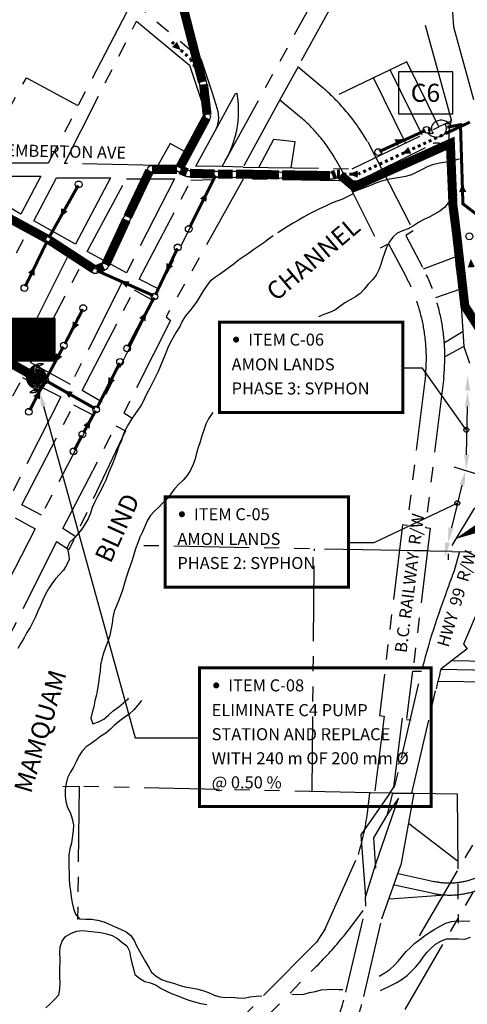
# Model space of a CAD drawing. Extents: x 488294 to 494871, y 5506148 to 5517782.
# Drawn here: x 489401 to 490144, y 5507701 to 5509336 of the extents above; entities that cross this region are included whole.
import ezdxf

# ---------------------------------------------------------------- set-up
doc = ezdxf.new("R2010")
doc.units = 0
doc.header["$LTSCALE"] = 100
doc.header["$MEASUREMENT"] = 0
for name, pattern in [('HIDDEN', [0.375, 0.25, -0.125]), ('MICROHIDDEN', [0.2, 0.1, -0.1]), ('PHANTOM', [2.5, 1.25, -0.25, 0.25, -0.25, 0.25, -0.25]), ('STREAM', [0.5, 0.2, -0.1, 0, -0.1, 0, -0.1])]:
    doc.linetypes.add(name, pattern=pattern)
doc.layers.get('0').update_dxf_attribs({"linetype": 'CONTINUOUS'})
for name, color, linetype in [('COLOR150', 150, 'CONTINUOUS'), ('COLOR246', 246, 'CONTINUOUS'), ('COLOR3', 3, 'CONTINUOUS'), ('DIG_LEGAL', 250, 'PHANTOM'), ('HP-200PURPLE', 200, 'CONTINUOUS'), ('RLEGAL', 250, 'PHANTOM'), ('RNAMES', 12, 'CONTINUOUS'), ('STEXTM', 12, 'CONTINUOUS'), ('STREAM', 253, 'STREAM')]:
    doc.layers.add(name, color=color, linetype=linetype)
doc.styles.add('MED', font='ARIAL.TTF', dxfattribs={"height": 30})
doc.styles.add('ROMANSM', font='romantic.ttf', dxfattribs={"height": 20})
doc.styles.add('SLANTS', font='ARIALI.TTF', dxfattribs={"height": 20})
doc.styles.add('SMALL', font='ARIAL.TTF', dxfattribs={"height": 20})

# ---------------------------------------------------------------- blocks, each defined once
blk = doc.blocks.new('DIRARROW')
blk.add_lwpolyline([(0, 0, 0, 6, 0), (0, -7, 6, 6, 0)], format="xyseb")
blk = doc.blocks.new('DIRAROW')
at = {"xscale": 2, "yscale": 2, "zscale": 2}
blk.add_blockref('DIRARROW', (0, 0), dxfattribs=at)
blk = doc.blocks.new('MH')
at = {"linetype": 'CONTINUOUS'}
blk.add_circle((0, 0), 0.0015, dxfattribs=at)
blk = doc.blocks.new('MH1')
at = {"xscale": 7500, "yscale": 7500, "zscale": 7500}
blk.add_blockref('MH', (0, 0), dxfattribs=at)
blk = doc.blocks.new('PUMPSTA')
blk.add_lwpolyline([(0.00167, 0, 0.419962), (-0.00003, 0.00167, -0.121992), (0.00083, 0.0025, 0.414214), (-0.00167, 0, 0.419962), (0.00003, -0.00167, -0.121992), (-0.00083, -0.0025, 0.414214), (0.00167, 0)], format="xyb")
blk = doc.blocks.new('PUMPSTAF')
blk.add_lwpolyline([(0.00167, 0, 0.419962), (-0.00003, 0.00167, -0.121992), (0.00083, 0.0025, 0.414214), (-0.00167, 0, 0.419962), (0.00003, -0.00167, -0.121992), (-0.00083, -0.0025, 0.414214), (0.00167, 0)], format="xyb")
for points in [[(0.00147, 0, 0.495863), (-0.00039, 0.00141, -0.086319), (0.00012, 0.00219, 0.32428), (-0.00147, 0, 0.495863), (0.00039, -0.00141, -0.086319), (-0.00012, -0.00219, 0.32428)], [(0.00127, 0, 0.608307), (-0.00073, 0.00103, -0.052084), (-0.00053, 0.0016, 0.220186), (-0.00127, 0, 0.608307), (0.00073, -0.00103, -0.052084), (0.00053, -0.0016, 0.220186)], [(0.00107, 0, 0.856978), (-0.00102, 0.00032, -0.009504), (-0.00101, 0.00044, 0.058579), (-0.00107, 0, 0.856978), (0.00102, -0.00032, -0.009504), (0.00101, -0.00044, 0.058579)], [(0.00087, 0, 0.856978), (-0.00083, 0.00026, -0.073549), (-0.00085, 0.00021, 0.031181), (-0.00087, 0, 0.856978), (0.00083, -0.00026, -0.073549), (0.00085, -0.00021, 0.031181)], [(0.00067, 0, 0.858987), (-0.00064, 0.0002, -0.036897), (-0.00066, 0.00015, 0.024219), (-0.00067, 0, 0.858987), (0.00064, -0.0002, -0.036897), (0.00066, -0.00015, 0.024219)], [(0.00047, 0, 0.861441), (-0.00045, 0.00014, -0.019954), (-0.00046, 0.00009, 0.017745), (-0.00047, 0, 0.861441), (0.00045, -0.00014, -0.019954), (0.00046, -0.00009, 0.017745)], [(0.00027, 0, 0.865538), (-0.00026, 0.00008, -0.009264), (-0.00027, 0.00005, 0.010881), (-0.00027, 0, 0.865538), (0.00026, -0.00008, -0.009264), (0.00027, -0.00005, 0.010881)], [(0.00007, 0, 0.880336), (-0.00006, 0.00002, -0.001646), (-0.00007, 0.00001, 0.002926), (-0.00007, 0, 0.880336), (0.00006, -0.00002, -0.001646), (0.00007, -0.00001, 0.002926)]]:
    blk.add_lwpolyline(points, format="xyb", close=True)

msp = doc.modelspace()

# ---------------------------------------------------------------- hatches: boundary and pattern name
at = {"layer": 'COLOR246'}
h = msp.add_hatch(dxfattribs=at)
h.set_pattern_fill('ANSI31', color=256, style=0)
h.set_pattern_definition([(45, (0, 0), (-0.0883883476483, 0.0883883476483), [])])
h.paths.add_polyline_path([(489370, 5508791.2), (489370, 5508775.2), (489379.2, 5508770), (489420.8, 5508770), (489457.1, 5508840), (489429.1, 5508840), (489396.9, 5508775.6)])
h.paths.add_polyline_path([(489429.1, 5508840), (489382.4, 5508840), (489370, 5508817.5), (489370, 5508791.2), (489396.9, 5508775.6)], flags=16)
h.paths.add_polyline_path([(489382.4, 5508840), (489370, 5508840), (489370, 5508817.5)], flags=16)
h.paths.add_polyline_path([(489460, 5508840), (489457.1, 5508840), (489420.8, 5508770), (489460, 5508770)])
h.paths.add_polyline_path([(489370, 5508775.2), (489370, 5508770), (489379.1, 5508770), (489376.9, 5508771.3)], flags=16)
h.paths.add_polyline_path([(489384.3, 5508781.7), (489449.3, 5508781.7), (489449.3, 5508828.3), (489384.3, 5508828.3)], flags=24)

# ---------------------------------------------------------------- linework, layer by layer
at = {"layer": 'COLOR150'}
for p, q in [((490142.7, 5508613.8), (490144.4, 5508694.1)), ((490203.7, 5508567.6), (490121.9, 5508593.4)), ((490135.1, 5508563.4), (490117.5, 5508492.6))]:
    msp.add_line(p, q, dxfattribs=at)
at = {"layer": 'COLOR150', "linetype": 'MICROHIDDEN', "const_width": 15}
msp.add_lwpolyline([(490216.1, 5508569.9), (490220.4, 5508651.6), (490218.8, 5508696.9), (490212.9, 5508738.5), (490195.3, 5508774.4), (490139.8, 5508860.8), (490126, 5508981.5), (490120.1, 5509028.1), (490115.8, 5509131), (489955.8, 5509059.1), (489933.4, 5509078.2)], dxfattribs=at)
at = {"layer": 'COLOR150', "const_width": 5}
for points in [[(490036.9, 5508734), (490036.9, 5508834), (489732.8, 5508834), (489732.8, 5508734)], [(489732.8, 5508734), (489732.8, 5508684), (490036.9, 5508684), (490036.9, 5508734)], [(489946.9, 5508444), (489946.9, 5508544), (489642.8, 5508544), (489642.8, 5508444)], [(489642.8, 5508444), (489642.8, 5508394), (489946.9, 5508394), (489946.9, 5508444)]]:
    msp.add_lwpolyline(points, dxfattribs=at)
at = {"layer": 'COLOR150', "linetype": 'MICROHIDDEN', "const_width": 15, "flags": 128}
msp.add_lwpolyline([(490210.9, 5508561.1), (490200.2, 5508527.7), (490184.8, 5508507), (490165.5, 5508493.7), (490264.3, 5508522.4), (490412, 5508555.1), (490427.3, 5508565.8), (490460.7, 5508608.5), (490490.1, 5508639.9), (490513.5, 5508655.9), (490536.9, 5508664.6), (490557.9, 5508664.6), (490595.4, 5508657.2), (490618.7, 5508644.5), (490715.3, 5508835.3)], dxfattribs=at)
at = {"layer": 'COLOR150', "const_width": 5}
for points in [[(489757.8, 5508805.1, 1), (489762.8, 5508805.1, 1)], [(489667.8, 5508515.1, 1), (489672.8, 5508515.1, 1)]]:
    msp.add_lwpolyline(points, format="xyb", close=True, dxfattribs=at)
at = {"layer": 'COLOR150'}
for points in [[(490142.2, 5508655.3), (490069.4, 5508757.6), (490036.9, 5508757.6)], [(490127.4, 5508533.6), (489988.6, 5508467.7), (489946.9, 5508467.7)]]:
    msp.add_lwpolyline(points, dxfattribs=at)
for centre in [(490142.2, 5508655.3), (490127.4, 5508533.6)]:
    msp.add_circle(centre, 4, dxfattribs=at)
for points in [[(490140.2, 5508720.6), (490148.6, 5508720.5), (490144.6, 5508745.6)], [(490140, 5508694.2), (490148.3, 5508694.1), (490144.4, 5508719.1)], [(490146.9, 5508613.7), (490138.6, 5508613.9), (490142.2, 5508588.8)], [(490131.1, 5508564.5), (490139.2, 5508562.4), (490141.1, 5508587.7)], [(490120.9, 5508491.8), (490112.7, 5508493.4), (490111.9, 5508468.1)], [(490115.3, 5508467), (490107.2, 5508468.7), (490106.4, 5508443.3)]]:
    msp.add_solid(points, dxfattribs=at)
at = {"layer": 'COLOR3', "linetype": 'CONTINUOUS', "const_width": 5, "flags": 128}
for points in [[(489653.7, 5509299.5), (489657.4, 5509296.3)], [(489661.2, 5509292.8), (489664.7, 5509289.5)], [(489668.4, 5509286), (489672.2, 5509282.8)], [(489675.9, 5509279.3), (489679.4, 5509276)], [(489683.2, 5509272.5), (489684.4, 5509271.5)], [(489684.7, 5509271.3), (489687.2, 5509266.8)], [(489689.4, 5509262.5), (489691.9, 5509258)], [(489694.4, 5509253.8), (489695.7, 5509251.3)], [(489695.7, 5509251.3), (489698.4, 5509247)], [(489701.2, 5509243), (489704.4, 5509232.8)], [(489998.1, 5509117.5), (490074.3, 5509152.5)], [(490078.6, 5509153.7), (490082.5, 5509154.1)], [(490093.4, 5509140.5), (490088.9, 5509138.5)], [(490102.7, 5509144.8), (490098.2, 5509142.8)], [(490057.2, 5509123.8), (490052.7, 5509121.8)], [(490066.4, 5509128), (490061.7, 5509125.8)], [(490075.4, 5509132.3), (490070.9, 5509130)], [(490084.4, 5509136.5), (490079.9, 5509134.3)], [(490029.9, 5509111.3), (490025.4, 5509109)], [(490039.2, 5509115.3), (490034.7, 5509113.3)], [(490048.2, 5509119.5), (490043.7, 5509117.5)], [(489993.7, 5509094.3), (489989.2, 5509092.3)], [(490002.9, 5509098.5), (489998.2, 5509096.5)], [(490011.9, 5509102.8), (490007.4, 5509100.5)], [(490020.9, 5509107), (490016.4, 5509104.8)], [(489683.3, 5508991.7), (489726.3, 5509077.8)], [(489942.9, 5509080), (489937.9, 5509080)], [(489952.9, 5509080), (489947.9, 5509080)], [(489962.7, 5509080), (489957.9, 5509080)], [(489966.4, 5509081.8), (489963.2, 5509080)], [(489975.7, 5509086), (489971.2, 5509083.8)], [(489984.7, 5509090), (489980.2, 5509088)], [(489498.3, 5509061.2), (489449.4, 5508973.9)], [(489410.4, 5508893.5), (489447.1, 5508969.3)], [(489662.9, 5508956.5), (489626.4, 5508879.4)], [(489622.9, 5508878.2), (489529.2, 5508919.7)], [(489581.3, 5508793.1), (489624.1, 5508874.9)], [(489505.8, 5508855.5), (489476.1, 5508797.9)], [(489473.6, 5508793.4), (489444.9, 5508739.7)], [(489567.2, 5508766.2), (489529.5, 5508691.6)], [(489417.9, 5508687.9), (489442.4, 5508735.2)], [(489441.1, 5508737.2), (489440.8, 5508737.2)], [(489526.2, 5508690.6), (489445.9, 5508736.2)], [(489507.1, 5508650.4), (489527.2, 5508687.1)], [(489492.2, 5508621.9), (489504.5, 5508645.8)]]:
    msp.add_lwpolyline(points, dxfattribs=at)
at = {"layer": 'COLOR3', "linetype": 'HIDDEN', "const_width": 5, "flags": 128}
for points in [[(490148.2, 5509166.3), (490107.2, 5509147)], [(490166.1, 5509007.9), (490136.6, 5509030.6), (490132.6, 5509162), (490110.7, 5509158)]]:
    msp.add_lwpolyline(points, dxfattribs=at)
at = {"layer": 'DIG_LEGAL'}
for p, q in [((489475.7, 5509461.3), (489701.6, 5509271.7)), ((489737.2, 5509092.4), (489901.5, 5509392.2)), ((489928.3, 5509377.7), (489863, 5509257.9)), ((489578.8, 5509349.7), (489448.6, 5509098)), ((489475.4, 5509097.7), (489595.1, 5509334.1)), ((489595.1, 5509334.1), (489682.9, 5509261.1)), ((489682.9, 5509261.1), (489707.3, 5509188)), ((489701.6, 5509271.7), (489720.7, 5509215)), ((489863, 5509257.9), (489833, 5509203.6)), ((489863, 5509257.9), (489904.8, 5509223.1)), ((490043.4, 5509266.7), (489921.3, 5509207.6)), ((490096.9, 5509158.6), (490043.4, 5509266.7)), ((490069.1, 5509145.1), (490015.8, 5509253.3)), ((489334.2, 5509098), (489412.3, 5509240.1)), ((489412.3, 5509240.1), (489497.8, 5509194)), ((490041.6, 5509131.9), (489988.2, 5509240.1)), ((489720.7, 5509215), (489729, 5509188.3)), ((489725.3, 5509151.6), (489759.1, 5509213.9)), ((489759.1, 5509213.9), (489761.9, 5509214.2)), ((489833, 5509203.6), (489771.8, 5509091.6)), ((489833, 5509203.6), (489865.6, 5509176.1)), ((489681.6, 5509113.5), (489704, 5509155.2)), ((489693.5, 5509093.4), (489725.3, 5509151.6)), ((489952.7, 5509088.7), (490096.9, 5509158.6)), ((489650.7, 5509130.7), (489630.4, 5509094.1)), ((489681.6, 5509113.5), (489650.7, 5509130.7)), ((489822.4, 5509137.2), (489797.9, 5509091.4)), ((489858.2, 5509133.4), (489822.4, 5509137.2)), ((489851.5, 5509090.4), (489858.2, 5509133.4)), ((489962.5, 5509068.4), (490087.2, 5509130.6)), ((489978.6, 5509133.5), (489992.3, 5509107.8)), ((489670.9, 5509093.8), (489681.6, 5509113.5)), ((489448.6, 5509098), (489334.2, 5509098)), ((489630.4, 5509094.1), (489475.4, 5509097.7)), ((489630.4, 5509094.1), (489670.9, 5509093.8)), ((489737.2, 5509092.4), (489693.5, 5509093.4)), ((489925.8, 5509103.8), (489933.9, 5509088.7)), ((489992.3, 5509107.8), (490054.3, 5508985.7)), ((489771.8, 5509091.6), (489737.2, 5509092.4)), ((489771.8, 5509091.6), (489952.7, 5509088.7)), ((489933.9, 5509088.7), (489999.7, 5508957.3)), ((489355.7, 5509076.7), (489436, 5509076.5)), ((489436, 5509076.5), (489402.9, 5509013.5)), ((489424.4, 5509002.5), (489462.3, 5509074)), ((489462.3, 5509074), (489551.8, 5509073.8)), ((489551.8, 5509073.8), (489493.7, 5508963.4)), ((489513.3, 5508951.3), (489578.3, 5509072.4)), ((489578.3, 5509072.4), (489657.8, 5509072.2)), ((489657.8, 5509072.2), (489578.4, 5508916)), ((489599.2, 5508905.5), (489685.4, 5509069.7)), ((489724.3, 5509071.1), (489632, 5508888.7)), ((489772.2, 5509071.6), (489644, 5508842.8)), ((489685.4, 5509069.7), (489724.3, 5509071.1)), ((489962.5, 5509068.4), (489772.2, 5509071.6)), ((489402.9, 5509013.5), (489341.2, 5509049.4)), ((489493.7, 5508963.4), (489424.4, 5509002.5)), ((489327.5, 5508815.9), (489413.8, 5508983.6)), ((489413.8, 5508983.6), (489481.9, 5508945.7)), ((490054.3, 5508985.7), (490041.9, 5508978.2)), ((489999.7, 5508957.3), (490013, 5508964.2)), ((490013, 5508964.2), (490041.7, 5508910.6)), ((490041.9, 5508978.2), (490069.7, 5508925.5)), ((489578.4, 5508916), (489513.3, 5508951.3)), ((489481.9, 5508945.7), (489396.9, 5508775.6)), ((489419.2, 5508767), (489506, 5508934.1)), ((489506, 5508934.1), (489570.8, 5508899.6)), ((490124.9, 5508942.4), (490070.7, 5508922.3)), ((489570.8, 5508899.6), (489485.6, 5508730.5)), ((489632, 5508888.7), (489599.2, 5508905.5)), ((489504.7, 5508720.4), (489591.3, 5508887.8)), ((489591.3, 5508887.8), (489622.8, 5508870.1)), ((490132.5, 5508889), (490091, 5508874.4)), ((489622.8, 5508870.1), (489537.8, 5508701.3)), ((489651.6, 5508836.7), (489573.8, 5508683.4)), ((489644, 5508842.8), (489651.6, 5508836.7)), ((490137.1, 5508818.3), (490105.9, 5508799.7)), ((490138.2, 5508793.7), (490106.5, 5508776.5)), ((489485.6, 5508730.5), (489419.2, 5508767)), ((489319.9, 5508579.1), (489406, 5508741.9)), ((489406, 5508741.9), (489469.4, 5508710.3)), ((490074.6, 5508745.7), (490043.7, 5508496.6)), ((490104.7, 5508742.1), (490074.4, 5508493)), ((489537.8, 5508701.3), (489504.7, 5508720.4)), ((489469.4, 5508710.3), (489384.9, 5508542.9)), ((489404.8, 5508530.8), (489490.6, 5508696.6)), ((489490.6, 5508696.6), (489523.6, 5508679.7)), ((489523.6, 5508679.7), (489437.6, 5508513.7)), ((489573.8, 5508683.4), (489588.7, 5508673.8)), ((489472.9, 5508491.1), (489560.8, 5508661.8)), ((489576.8, 5508653.5), (489482.8, 5508456)), ((489560.8, 5508661.8), (489576.8, 5508653.5)), ((489437.6, 5508513.7), (489404.8, 5508530.8)), ((489393.4, 5508509.1), (489426.7, 5508490.6)), ((489426.7, 5508490.6), (489339.8, 5508321.1)), ((489492.6, 5508478.5), (489472.9, 5508491.1)), ((490036.2, 5508497.4), (489998, 5508180.6)), ((490043.7, 5508496.6), (490036.2, 5508497.4)), ((490082.5, 5508491.8), (490053.3, 5508254.3)), ((490074.4, 5508493), (490082.5, 5508491.8)), ((489462.3, 5508469.4), (489377, 5508299.3)), ((489482.8, 5508456), (489462.3, 5508469.4)), ((490031.8, 5508454.7), (489599.6, 5508462.9)), ((489886.2, 5508054.2), (489890.2, 5508457.4)), ((490119.7, 5508272.2), (490176.3, 5508271.2)), ((490100.1, 5508257.6), (490296.8, 5508254.4)), ((490354.3, 5508232.6), (489636.5, 5506999)), ((490185.5, 5508236.2), (490095.1, 5508237.5)), ((490064.5, 5507814.8), (490299.8, 5508215)), ((490005.9, 5508179.7), (489990.1, 5508052)), ((489998, 5508180.6), (490005.9, 5508179.7)), ((489499.9, 5508062.8), (489473, 5508062.2)), ((489499.9, 5508062.8), (489497.1, 5507841.8)), ((489982.5, 5508052.1), (489499.9, 5508062.8)), ((490015.3, 5508051.8), (489967.3, 5507982.4)), ((489978.4, 5508018.8), (489982.1, 5508052.1)), ((490127.1, 5508050.9), (490128.7, 5507835.9)), ((490011.3, 5508016.8), (489988.4, 5507977.8)), ((490046.1, 5508001.9), (490127, 5507939.7)), ((489967.3, 5507982.4), (489975, 5507879.2)), ((489988.4, 5507977.8), (489991.5, 5507927.2)), ((489908.2, 5507826.4), (489963.4, 5507950)), ((490029.1, 5507918.3), (490089, 5507905.2)), ((490023.1, 5507899.3), (490084.6, 5507886)), ((490107.3, 5507882.4), (490015.4, 5507875.9)), ((489908.2, 5507826.4), (489893.7, 5507804.5)), ((489893.7, 5507804.5), (489355.6, 5507258.3)), ((489358.3, 5507221.4), (489890.9, 5507761.5))]:
    msp.add_line(p, q, dxfattribs=at)
for centre, radius, start, end in [((489598.9, 5509184.9), 165.6, 329.7336, 10.1747), ((489677.9, 5508961), 346.6, 29.8457, 49.1172), ((489667.3, 5509175.5), 41.9, 331.1208, 17.3517), ((489687, 5509174), 44.4, 329.697, 18.786), ((489683.6, 5508963.4), 280, 30.1046, 49.4464), ((490093.4, 5509106.1), 25.3, 18.7775, 104.3587), ((489787.9, 5508776.8), 318.7, 353.7659, 27.8214), ((489788.8, 5508774.5), 287.2, 354.2359, 28.274), ((489521, 5508082.3), 461.7, 343.352, 352.0984), ((490114.7, 5508014.9), 132.4, 256.8523, 313.039), ((490114, 5508020.7), 118.1, 257.8247, 311.3918), ((489375.5, 5508275.1), 727.7, 315.0998, 325.5856)]:
    msp.add_arc(centre, radius, start, end, dxfattribs=at)
at = {"layer": 'HP-200PURPLE'}
for p, q in [((489440.7, 5508694.8), (489592.8, 5508143.8)), ((489592.8, 5508143.8), (489699.7, 5508143.8))]:
    msp.add_line(p, q, dxfattribs=at)
for points, const_width in [([(489704.4, 5509232.8), (489654.6, 5509426.6)], 15), ([(490083.9, 5508119.7), (490083.9, 5508259.7), (489699.7, 5508259.7), (489699.7, 5508119.7)], 5), ([(489699.7, 5508119.7), (489699.7, 5508029.7), (490083.9, 5508029.7), (490083.9, 5508119.7)], 5)]:
    msp.add_lwpolyline(points, dxfattribs=dict(at, const_width=const_width))
at = {"layer": 'HP-200PURPLE', "linetype": 'CONTINUOUS', "const_width": 15, "flags": 128}
for points in [[(489706.2, 5509229.1), (489712.2, 5509178.5)], [(489711.2, 5509173.7), (489666.4, 5509090.2)], [(489662.4, 5509087.9), (489620.6, 5509087.9)], [(489678.8, 5509082.4), (489667.7, 5509086.9)], [(489616.8, 5509085.6), (489580.3, 5509008.6)], [(489724.8, 5509080.1), (489683.8, 5509081.3)], [(489754.8, 5509080.1), (489730.1, 5509080.1)], [(489831.3, 5509078.8), (489760.1, 5509080.1)], [(489916.1, 5509077.6), (489836.3, 5509078.8)], [(489925.7, 5509079.9), (489919.7, 5509077.7)], [(489932.9, 5509080), (489927.9, 5509080)], [(489445.9, 5508972.8), (489362.3, 5509018.2)], [(489578.3, 5509004.1), (489543.8, 5508929.5)], [(489524.4, 5508922), (489450.4, 5508970.3)], [(489540.3, 5508926.3), (489529.2, 5508921.7)], [(489421.9, 5508745.7), (489354.5, 5508784)]]:
    msp.add_lwpolyline(points, dxfattribs=at)
at = {"layer": 'HP-200PURPLE', "const_width": 5}
msp.add_lwpolyline([(489724.8, 5508230.8, 1), (489729.8, 5508230.8, 1)], format="xyb", close=True, dxfattribs=at)
at = {"layer": 'HP-200PURPLE'}
msp.add_solid([(489436.7, 5508693.7), (489444.7, 5508695.9), (489434.1, 5508718.9)], dxfattribs=at)
at = {"layer": 'RLEGAL'}
for p, q in [((490117, 5509386.6), (490121, 5509324.5)), ((490107.8, 5509206.3), (490064.9, 5509361.6)), ((490121, 5509324.5), (490155, 5509201.5)), ((490117.5, 5509169.3), (490107.8, 5509206.3)), ((490115.6, 5509167.6), (490096.9, 5509158.6)), ((490113.7, 5509152.1), (490117.5, 5509169.3)), ((490117.5, 5509169.3), (490115.6, 5509167.6)), ((490113.4, 5509121.4), (490113.7, 5509152.1)), ((490114.2, 5509109.2), (490113.4, 5509121.4)), ((490115.6, 5509085.2), (490114.2, 5509109.2)), ((490119.4, 5509048.4), (490115.6, 5509085.2)), ((490120, 5509038.3), (490119.4, 5509048.4)), ((490120, 5509038.3), (490124.6, 5508956.1)), ((490131.8, 5508892.7), (490132.3, 5508886.3)), ((490132.3, 5508886.3), (490138.2, 5508793.7)), ((490138.2, 5508793.7), (490147.3, 5508766.1)), ((490156, 5508525.8), (490118.3, 5508463.3)), ((490054.8, 5508454.3), (490031.8, 5508454.7)), ((490077.8, 5508454), (490054.8, 5508454.3)), ((490082.4, 5508453.9), (490077.8, 5508454)), ((490118.1, 5508453.3), (490082.4, 5508453.9)), ((490112, 5508449.1), (490111.9, 5508439.1)), ((490118.1, 5508453.3), (490150.6, 5508452.7)), ((490130.8, 5508453.1), (490122.1, 5508421.3)), ((490163.6, 5508360.2), (490137.5, 5508299.1)), ((490137.5, 5508299.1), (490143.6, 5508291.4)), ((490143.6, 5508291.4), (490100.1, 5508257.6)), ((490043.7, 5508175.6), (490053.3, 5508254.3)), ((490053.3, 5508254.3), (490067.8, 5508254.2)), ((490062.4, 5508232.1), (490020.4, 5508051.8)), ((490051.6, 5508051.5), (490092.1, 5508225.2)), ((490022.1, 5508061.7), (490036.1, 5508176.5)), ((490042.9, 5508174.2), (490050.5, 5508173.3)), ((490020.4, 5508051.8), (489982.5, 5508052.1)), ((490011.3, 5508016.8), (490020.4, 5508051.8)), ((490015.3, 5508051.8), (490022.1, 5508061.7)), ((490020.4, 5508051.8), (490051.6, 5508051.5)), ((490055.1, 5508051.5), (490033.4, 5507931.9)), ((490051.6, 5508051.5), (490055.1, 5508051.5)), ((490055.1, 5508051.5), (490127.1, 5508050.9)), ((489992.1, 5507934.3), (490029.5, 5508043.2)), ((490029.5, 5508043.2), (490011.3, 5508016.8)), ((489975, 5507879.2), (489992.1, 5507934.3)), ((490002.3, 5507843.3), (490033.4, 5507931.9)), ((489975.8, 5507863.8), (489975, 5507879.2)), ((489942.5, 5507721.3), (489975.8, 5507863.8)), ((489972.1, 5507714.3), (490002.3, 5507843.3))]:
    msp.add_line(p, q, dxfattribs=at)
for centre, radius, start, end in [((490314.2, 5508945.5), 189.9, 176.7764, 196.1403), ((491771.7, 5507803.2), 1761.6, 159.4597, 160.9903), ((491211.1, 5507964.3), 1179.5, 159.5181, 166.875), ((491211.1, 5507964.3), 1149, 165.2086, 166.875), ((489617.2, 5507797.3), 334, 323.1, 346.8375), ((489617.2, 5507797.3), 364.5, 317.1, 346.8375)]:
    msp.add_arc(centre, radius, start, end, dxfattribs=at)
at = {"layer": 'STEXTM'}
for points in [[(490030, 5509250), (490030, 5509180), (490120, 5509180), (490120, 5509250)], [(489370, 5508840), (489370, 5508770), (489460, 5508770), (489460, 5508840)]]:
    msp.add_lwpolyline(points, close=True, dxfattribs=at)
at = {"layer": 'STREAM'}
for points in [[(489953.1, 5509050.4), (489954.5, 5509050.8), (489964.2, 5509054.3), (489973.4, 5509058), (489983.7, 5509061.7), (489992.8, 5509065.4), (490002.3, 5509068.9), (490012, 5509071.6), (490022, 5509073.4), (490031.9, 5509074.7), (490041.9, 5509076.3), (490051.6, 5509079.2), (490060.8, 5509083.5), (490069.5, 5509088.3), (490078.7, 5509093.1), (490088.4, 5509096.3), (490098.1, 5509098.7), (490108.3, 5509100.2), (490118.6, 5509102.1), (490128.3, 5509104.7), (490130.7, 5509105.2)], [(489953.2, 5509046.8), (489944.7, 5509042.1), (489935.5, 5509038), (489925.5, 5509034.4), (489916.6, 5509030.8), (489907.4, 5509026.4), (489898.7, 5509022.2), (489880.9, 5509013.4), (489872.2, 5509008.4), (489863.8, 5509003.5), (489854.8, 5508998.5), (489846.4, 5508993.3), (489821.9, 5508977.6), (489814, 5508972.1), (489806.1, 5508966), (489797.9, 5508960.5), (489789.5, 5508954.5), (489780.8, 5508948.1), (489772.4, 5508942.4), (489764.5, 5508936.9), (489756.9, 5508930.8), (489748.7, 5508924.8), (489740.5, 5508919), (489732.6, 5508913.5), (489724.2, 5508907.7), (489716.8, 5508901.4), (489710.5, 5508893.5), (489705.2, 5508885.2), (489700.1, 5508876.5), (489694.9, 5508868.3), (489689, 5508860.3), (489683, 5508852.6), (489676.1, 5508844.7), (489670.8, 5508835.9), (489666.8, 5508826.6), (489661, 5508817.6), (489655.7, 5508808.8), (489650.6, 5508799.8), (489646.6, 5508790.5), (489643.2, 5508781.2), (489638.9, 5508771.1), (489634.6, 5508761.5), (489631.2, 5508752.2), (489626.7, 5508743.2), (489617.6, 5508725.7), (489612.9, 5508716.9), (489608.3, 5508707.4), (489603.6, 5508698.1), (489598.3, 5508689.8), (489592.7, 5508681.6), (489586.6, 5508673.1), (489581.6, 5508664.6), (489576.8, 5508655.9), (489572.8, 5508646.9), (489569.9, 5508637.3), (489565.9, 5508628), (489562.4, 5508618.4), (489558.9, 5508608.6), (489555.2, 5508599), (489551.2, 5508590), (489547.2, 5508580.7), (489544, 5508571.4), (489539.5, 5508562.7), (489535, 5508553.6), (489530.5, 5508544.3), (489526, 5508535.6), (489521.2, 5508526.5), (489518.8, 5508516.7), (489515, 5508507.4), (489504.4, 5508490.4), (489498.3, 5508482.8), (489491.7, 5508475.4), (489484.6, 5508468.5), (489479.8, 5508459.7), (489481.9, 5508449.9), (489483.1, 5508440.1), (489479.1, 5508430.5), (489473.8, 5508422.3), (489460.6, 5508407.5), (489454.3, 5508399.3), (489449, 5508391.1), (489444.2, 5508382.1), (489439.7, 5508372.8), (489435.7, 5508363.5), (489431.4, 5508353.9), (489427.5, 5508344.9), (489422.9, 5508335.6), (489418.4, 5508326.8), (489413.1, 5508318.6), (489408.4, 5508309.8), (489403.3, 5508301.1), (489398, 5508292.3)], [(490127.2, 5509045.2), (490118.5, 5509039.9), (490112.2, 5509032.4), (490105.9, 5509024.6), (490098.1, 5509018.7), (490089.4, 5509013.4), (490080.7, 5509008.6), (490071.5, 5509004.6), (490062.9, 5508999.5), (490054.4, 5508993.9), (490045.8, 5508989.1), (490036.3, 5508985.9), (490027.4, 5508981.7), (490020.1, 5508975), (490014, 5508967.2), (490009.6, 5508958.3), (490006.3, 5508948.9), (490003.2, 5508939.4), (490000.6, 5508929.9), (489997, 5508920.8), (489992.6, 5508911.9), (489986.5, 5508904.1), (489979.2, 5508896.9), (489972.9, 5508889.1), (489966.1, 5508881.9), (489958.2, 5508876), (489949.3, 5508871.2), (489940.6, 5508866.1), (489932.2, 5508860.3), (489924.3, 5508853.9), (489915.1, 5508849.9), (489905.7, 5508846.7), (489897, 5508843.1)], [(489721.5, 5508683.9), (489719.8, 5508681.6), (489714.3, 5508673.3), (489709.9, 5508664.4), (489706.5, 5508654.7), (489703.5, 5508645.2), (489700.6, 5508635.5), (489697.3, 5508626.1), (489694.7, 5508616.6), (489692.2, 5508606.9), (489688.8, 5508597.4), (489684.7, 5508588.3), (489679.2, 5508579.4), (489672.6, 5508571.7), (489665, 5508565), (489657.9, 5508557.5), (489652.1, 5508549.2), (489646.4, 5508541.1), (489638.7, 5508533.9), (489631.9, 5508526.7), (489624.6, 5508520), (489617.8, 5508512.5), (489612.8, 5508503.9), (489608.6, 5508494.7), (489605, 5508485.6), (489600.6, 5508476.7), (489597, 5508467.5), (489593.3, 5508457.8), (489587.7, 5508438.9), (489584.3, 5508429.2), (489581.2, 5508419.7), (489577.9, 5508410), (489575.1, 5508400.3), (489572.5, 5508390.8), (489569.2, 5508381.4), (489565.5, 5508372.2), (489561.6, 5508362.8), (489558, 5508353.6), (489555.7, 5508343.3), (489554.5, 5508333.6), (489550.5, 5508313.6), (489547.6, 5508303.6), (489543.7, 5508293.9), (489540.1, 5508284.2), (489537.3, 5508274.5), (489535.5, 5508264.7), (489534.6, 5508254.4), (489532.8, 5508244.4), (489531.9, 5508234.6), (489530.1, 5508224.9), (489528.7, 5508215.1), (489526.1, 5508205.1), (489524.1, 5508195.4), (489521.5, 5508185.9), (489519.2, 5508176.2), (489522.6, 5508166.8), (489532.1, 5508170), (489540.7, 5508174.8), (489548.3, 5508181.2), (489556, 5508188.4), (489565.7, 5508195.3), (489573.6, 5508201.7), (489581, 5508208.4), (489581.8, 5508210)], [(489603.5, 5508205.5), (489597.4, 5508197.8), (489590.8, 5508190.3), (489583.5, 5508183.6), (489575.6, 5508177.8), (489567.2, 5508171.7), (489558.7, 5508164.8), (489551.6, 5508157.8), (489544.2, 5508151.2), (489535.6, 5508146.2), (489527.7, 5508140), (489519.6, 5508134.2), (489511.2, 5508128.9), (489504.6, 5508121.4), (489499.3, 5508113.1), (489495, 5508103.9), (489490.2, 5508094.8), (489484.9, 5508086), (489480.6, 5508077.1), (489478, 5508067.6), (489476.8, 5508057.6), (489476.5, 5508047.5), (489477.8, 5508037.7), (489480.7, 5508028), (489485.2, 5508018.6), (489488, 5508009), (489490.4, 5507999.3), (489490.1, 5507989), (489487.3, 5507968.9), (489484.3, 5507959.2), (489482.7, 5507949.2), (489482.6, 5507929.6), (489483.1, 5507919.2), (489483.3, 5507909.4), (489483.8, 5507899.3), (489485.3, 5507889.4), (489486.6, 5507879.6), (489488.2, 5507869.7), (489490.2, 5507860.1), (489493.7, 5507850.7), (489500.6, 5507843.1), (489510.4, 5507842.5), (489520.4, 5507842.2), (489530.2, 5507840.6), (489540.7, 5507838.1), (489549.9, 5507834.1), (489559.6, 5507829.8), (489568.7, 5507826.1), (489577.6, 5507821.6), (489585.4, 5507815.5), (489591.2, 5507807.3), (489595.2, 5507798.2), (489600.2, 5507789.3), (489604.9, 5507780.4), (489610, 5507771.7), (489614.7, 5507763.1), (489620, 5507754.4), (489627.5, 5507747.6), (489636.4, 5507742.5), (489646.1, 5507739), (489656.3, 5507736.1), (489665.7, 5507732.6), (489675.2, 5507729.9), (489685, 5507728.5), (489694.7, 5507726.9), (489705, 5507724.2), (489714.4, 5507720.4), (489723.6, 5507716.4), (489733.3, 5507713.7), (489743.1, 5507712.4), (489753.2, 5507712.9), (489763.2, 5507711.7), (489773.5, 5507711.4), (489783.2, 5507713.5), (489793.3, 5507714.5), (489802.8, 5507715.3)], [(489997.9, 5507747.8), (490006.9, 5507753.1), (490015.3, 5507758.7), (490022.6, 5507765.6), (490029.7, 5507773.1), (490042.3, 5507788.7), (490049.4, 5507795.6), (490056.8, 5507802.6), (490064.9, 5507808.7), (490073, 5507814.6), (490081.2, 5507820.2), (490089.9, 5507826.1), (490098.8, 5507830.9), (490108, 5507835.7), (490117.7, 5507838.8), (490127.9, 5507839.6), (490138.1, 5507839.4), (490148.1, 5507839.6)], [(489444.7, 5507695), (489451.8, 5507701.9), (489458.9, 5507709.1), (489466.1, 5507716.6), (489468, 5507726.6), (489468.3, 5507736.7), (489467.8, 5507746.8), (489467.6, 5507756.6), (489468.2, 5507776.7), (489468, 5507786.6), (489468.1, 5507796.4), (489471.5, 5507805.8), (489477.4, 5507813.8), (489486, 5507818.9), (489495.4, 5507822.3), (489505.3, 5507823.8), (489515, 5507822.7), (489525.6, 5507821.6), (489535.4, 5507820.5), (489545.1, 5507818.1), (489554.6, 5507815.4), (489563.2, 5507810.6), (489570.7, 5507804.3), (489578.7, 5507798.4), (489583.5, 5507789.5), (489585, 5507779.4), (489587.1, 5507769.8), (489590, 5507760.2), (489592.3, 5507750.5), (489600.1, 5507744.5), (489608.7, 5507738.9), (489618.4, 5507736.5), (489627.8, 5507732.7), (489636.1, 5507727.4), (489645, 5507722.9), (489653.9, 5507718.6), (489663.3, 5507714.9), (489672.8, 5507711.4), (489681.9, 5507707.7), (489691.4, 5507705), (489701.7, 5507702.5), (489711.7, 5507700.9)], [(490000, 5507723.9), (490017.9, 5507732.9), (490027.1, 5507737.5), (490036, 5507742.8), (490044.2, 5507748.9), (490051.5, 5507755.9), (490058.6, 5507763.4), (490065.2, 5507771.1), (490070.7, 5507779.5), (490077, 5507787), (490084, 5507794.5), (490091.4, 5507801.1), (490100.1, 5507805.9), (490109.3, 5507809.7), (490119.2, 5507809.9), (490129.4, 5507809.9), (490139.6, 5507809.4), (490149.1, 5507812.6)], [(489852.8, 5507717.7), (489862.8, 5507717.3), (489872.7, 5507718.1), (489882.3, 5507720.4), (489891.9, 5507722.5), (489901.5, 5507724.9), (489911.4, 5507725.9), (489921.2, 5507726.4), (489931, 5507725.8), (489937.1, 5507725.6)]]:
    msp.add_lwpolyline(points, dxfattribs=at)

# ---------------------------------------------------------------- block references
at = {"layer": 'COLOR246', "xscale": 10000, "yscale": 10000, "zscale": 10000, "rotation": 173.1136722474099}
msp.add_blockref('PUMPSTAF', (489429.3, 5508741.1), dxfattribs=at)
at = {"layer": 'COLOR3', "color": 5, "xscale": 2, "yscale": 2, "zscale": 2}
for p, rotation in [((489668.6, 5509285.9), 227.9010337336074), ((490035.7, 5509113.7), 114.9031234481433)]:
    msp.add_blockref('DIRARROW', p, dxfattribs=dict(at, rotation=rotation))
at = {"layer": 'COLOR3'}
for name, p, xscale, yscale, zscale, rotation in [('PUMPSTA', (490096.8, 5509155.5), 7500, 7500, 7500, 309.999982417352), ('DIRARROW', (490038.1, 5509138.2), 2, 2, 2, 295.5114660446881), ('DIRARROW', (490135.6, 5509064.2), 2, 2, 2, 2.368094487800247), ('DIRARROW', (490149.7, 5508939.2), 2, 2, 2, 3.344700540549573)]:
    msp.add_blockref(name, p, dxfattribs=dict(at, xscale=xscale, yscale=yscale, zscale=zscale, rotation=rotation))
at = {"layer": 'COLOR3', "xscale": 0.5, "yscale": 0.5, "zscale": 0.5}
for p in [(490076.4, 5509153.5), (489996.1, 5509116.5), (489499, 5509062.9), (489681.7, 5508988.9), (490147.3, 5508976.6), (489663.3, 5508958.2), (489409, 5508890.8), (489624.8, 5508876.7), (489506.6, 5508857.4), (489474.4, 5508795.2), (489579.5, 5508790.4), (489567.7, 5508768), (489443.2, 5508737.1), (489416.3, 5508685.3), (489528, 5508689.1), (489505.3, 5508647.8), (489490.5, 5508619.4)]:
    msp.add_blockref('MH1', p, dxfattribs=at)
at = {"layer": 'COLOR3'}
for p, rotation in [((489947.9, 5509080), 90.02400678490925), ((489711.9, 5509049), 333.3517914005517), ((489468.8, 5509008.4), 151.5395729858506), ((489426.4, 5508926.2), 334.1371493535766), ((489644.3, 5508917), 155.2440285182792), ((489568.2, 5508902.4), 65.13048632504191), ((489611.2, 5508850.6), 331.9841641090821), ((489488, 5508820.1), 152.3833791774783), ((489460.1, 5508767.2), 152.5049796528069), ((489547.5, 5508727.7), 153.3968794710277), ((489435.6, 5508720.9), 332.6717596665884), ((489474.2, 5508720.2), 60.78255477648012), ((489518.7, 5508672), 331.1411536481085)]:
    msp.add_blockref('DIRAROW', p, dxfattribs=dict(at, rotation=rotation))
at = {"layer": 'HP-200PURPLE', "xscale": 0.5, "yscale": 0.5, "zscale": 0.5}
for p in [(489705.3, 5509231), (489711.9, 5509175.4), (489619.3, 5509088.6), (489666.6, 5509088.6), (489680.7, 5509080.8), (489726.7, 5509079.5), (489756.9, 5509079.5), (489833.1, 5509078.2), (489917.9, 5509077), (489578.8, 5509005.8), (489447.7, 5508971.1), (489542.3, 5508926.8), (489526.2, 5508920.3)]:
    msp.add_blockref('MH1', p, dxfattribs=at)
at = {"layer": 'HP-200PURPLE'}
for p, rotation in [((489709.5, 5509201.4), 185.8892757360776), ((489688.3, 5509130.7), 150.80996404217), ((489637.1, 5509087.9), 88.19837643672085), ((489702.7, 5509081.1), 86.7557432383853), ((489740, 5509080.2), 86.81067535788593), ((489790, 5509079.7), 89.49479235018893), ((489865, 5509078.4), 89.00807594766887), ((489593.8, 5509037.1), 153.6316399011988), ((489392.6, 5509001.9), 60.56410873747888), ((489566.9, 5508979.6), 154.6561449290195), ((489497.9, 5508939.5), 54.60315958246547)]:
    msp.add_blockref('DIRAROW', p, dxfattribs=dict(at, rotation=rotation))

# ---------------------------------------------------------------- texts
at = {"layer": 'COLOR150'}
for s, style, p in [('ITEM C-06', 'ROMANSM', (489780.3, 5508795.1)), ('AMON LANDS', 'SMALL', (489752.8, 5508754)), ('PHASE 3: SYPHON', 'SMALL', (489752.8, 5508714)), ('ITEM C-05', 'ROMANSM', (489690.3, 5508505.1)), ('AMON LANDS', 'SMALL', (489662.8, 5508464)), ('PHASE 2: SYPHON', 'SMALL', (489662.8, 5508424))]:
    msp.add_text(s, height=20, dxfattribs=dict(at, style=style)).set_placement(p)
at = {"layer": 'HP-200PURPLE'}
for s, style, p in [('ITEM C-08', 'ROMANSM', (489747.3, 5508220.8)), ('ELIMINATE C4 PUMP', 'SMALL', (489719.7, 5508179.7)), ('STATION AND REPLACE', 'SMALL', (489719.7, 5508139.7)), ('WITH 240 m OF 200 mm %%C', 'SMALL', (489719.7, 5508099.7)), ('@ 0.50 %', 'SMALL', (489719.7, 5508059.7))]:
    msp.add_text(s, height=20, dxfattribs=dict(at, style=style)).set_placement(p)
at = {"layer": 'RNAMES', "color": 15, "style": 'SLANTS'}
for s, rotation, p in [('PEMBERTON AVE', 358.7704, (489360, 5509110)), ('B.C. RAILWAY  R/W', 82.7602, (490043, 5508284)), ('HWY  99  R/W', 73.4195, (490112.5, 5508292.8))]:
    msp.add_text(s, height=20, rotation=rotation, dxfattribs=at).set_placement(p)
at = {"layer": 'RNAMES', "style": 'MED'}
for s, rotation, p in [('CHANNEL', 40.2008, (489826.6, 5508867.6)), ('BLIND', 65.556, (489552, 5508432)), ('MAMQUAM', 73.54, (489420, 5508050))]:
    msp.add_text(s, height=30, rotation=rotation, dxfattribs=at).set_placement(p)
at = {"layer": 'STEXTM', "style": 'MED'}
for s, p in [('C6', (490050, 5509200)), ('C4', (489390, 5508790))]:
    msp.add_text(s, height=30, dxfattribs=at).set_placement(p)

doc.saveas('drawing.dxf')
